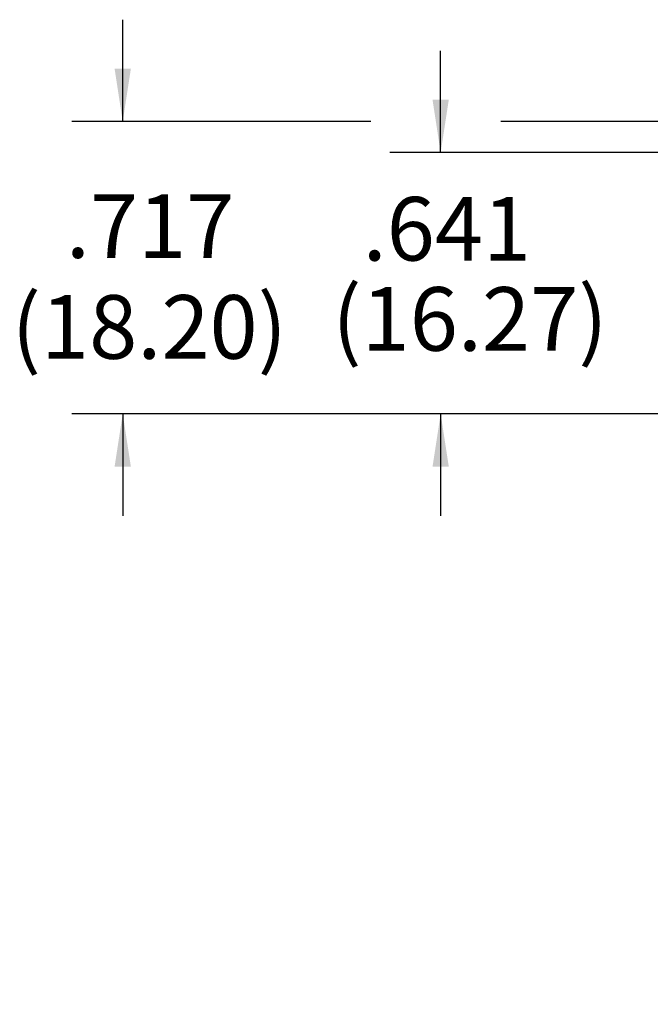
# Model space of a CAD drawing. Units: inches. Extents: x 0 to 68, y 0 to 44.
# Drawn here: x 20.2 to 21.8, y 14.2 to 16.6 of the extents above; entities that cross this region are included whole.
import ezdxf

# ---------------------------------------------------------------- set-up
doc = ezdxf.new("R2010")
doc.units = ezdxf.units.IN
doc.header["$MEASUREMENT"] = 0
doc.layers.add('DIM', color=1, linetype='Continuous')
doc.styles.add('SLDTEXTSTYLE0', font='TXT', dxfattribs={"width": 0.75})

# ---------------------------------------------------------------- blocks, each defined once
blk = doc.blocks.new('front dim')
at = {"layer": 'DIM'}
for p, q in [((-1.5163, 0.1005), (-1.5163, 0.3505)), ((-0.7362, 0.0246), (-0.7362, 0.2746)), ((-0.9072, 0.1005), (-1.6413, 0.1005)), ((1.4453, 0.1005), (-0.5883, 0.1005)), ((0.8215, 0.0246), (-0.8612, 0.0246)), ((1.7982, -0.1069), (1.7982, -1.8868)), ((1.1235, -0.2587), (1.1235, -1.4144)), ((0.1004, -0.57), (0.1004, -1.4144)), ((0.1004, -0.57), (0.1004, -1.8868)), ((0.1464, -0.616), (-1.6413, -0.616)), ((-1.5163, -0.616), (-1.5163, -0.866)), ((0.1464, -0.616), (-0.8612, -0.616)), ((-0.7362, -0.616), (-0.7362, -0.866)), ((0.1004, -1.2894), (-0.1814, -1.2894)), ((1.1235, -1.2894), (1.424, -1.2894)), ((0.1004, -1.7618), (0.6173, -1.7618)), ((1.7982, -1.7618), (1.3399, -1.7618))]:
    blk.add_line(p, q, dxfattribs=at)
for points in [[(-1.5163, 0.1005), (-1.4963, 0.2305), (-1.5363, 0.2305)], [(-0.7362, 0.0246), (-0.7162, 0.1546), (-0.7562, 0.1546)], [(-1.5163, -0.616), (-1.5363, -0.746), (-1.4963, -0.746)], [(-0.7362, -0.616), (-0.7562, -0.746), (-0.7162, -0.746)], [(0.1004, -1.2894), (-0.0296, -1.3094), (-0.0296, -1.2694)], [(1.1235, -1.2894), (1.2535, -1.2694), (1.2535, -1.3094)], [(0.1004, -1.7618), (0.2304, -1.7418), (0.2304, -1.7818)], [(1.7982, -1.7618), (1.6682, -1.7818), (1.6682, -1.7418)]]:
    blk.add_solid(points, dxfattribs=at)
at = {"layer": 'DIM', "char_height": 0.156, "attachment_point": 1, "style": 'SLDTEXTSTYLE0'}
for s, insert in [('.717', (-1.6559, -0.0777)), ('.641', (-0.9278, -0.0842)), ('(16.27)', (-1.0021, -0.3054)), ('(18.20)', (-1.7888, -0.325)), ('1.023', (0.408, -1.082)), ('(25.99)', (0.2927, -1.3357)), ('1.698', (0.7662, -1.652)), ('(43.12)', (0.6964, -1.8667))]:
    blk.add_mtext(s, dxfattribs=dict(at, insert=insert))

msp = doc.modelspace()

# ---------------------------------------------------------------- linework, layer by layer
at = {"layer": 'DIM'}
msp.add_line((23.4218, 16.3847), (21.3883, 16.3847), dxfattribs=at)

# ---------------------------------------------------------------- block references
msp.add_blockref('front dim', (21.9765, 16.2841))

doc.saveas('drawing.dxf')
